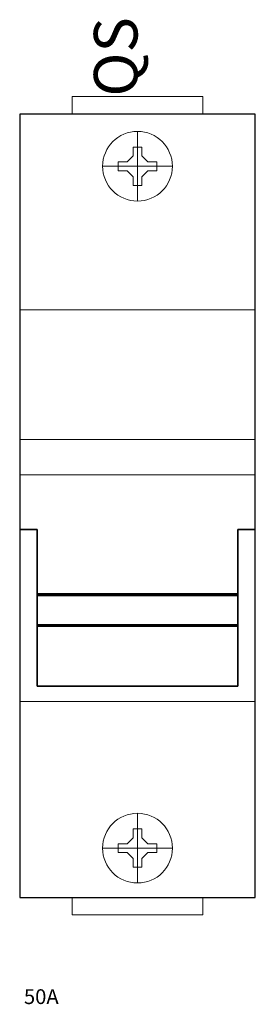
# Model space of a CAD drawing. Extents: x 0 to 27, y -80 to 33.
import ezdxf

# ---------------------------------------------------------------- set-up
doc = ezdxf.new("R2010")
doc.units = 0
for name, color, linetype in [('schrack-descr', 7, 'Continuous'), ('schrack-symbol', 7, 'Continuous'), ('schrack-terminal', 7, 'Continuous')]:
    doc.layers.add(name, color=color, linetype=linetype)
for name, color, linetype, lineweight in [('schrack-details', 4, 'Continuous', 5), ('schrack-movparts', 5, 'Continuous', 35), ('schrack-others', 2, 'Continuous', 13), ('schrack-outline', 1, 'Continuous', 25)]:
    doc.layers.add(name, color=color, linetype=linetype, lineweight=lineweight)
doc.styles.add('styl', font='isocp.shx')

# ---------------------------------------------------------------- blocks, each defined once
blk = doc.blocks.new('c_is506141--')
at = {"layer": 'schrack-details'}
for p, q in [((13.5, 20.5), (13.5, 12.5)), ((13.5, 18.7), (12.99, 18.7)), ((12.99, 18.7), (12.99, 17.7)), ((14.01, 18.7), (13.5, 18.7)), ((14.01, 17.7), (14.01, 18.7)), ((11.3, 17.02), (11.3, 16.5)), ((12.3, 17.02), (11.3, 17.02)), ((12.99, 17.7), (12.3, 17.02)), ((14.01, 17.7), (14.7, 17.02)), ((15.7, 17.02), (14.7, 17.02)), ((15.7, 16.5), (15.7, 17.02)), ((17.5, 16.5), (9.5, 16.5)), ((11.3, 16.5), (11.3, 15.98)), ((11.3, 15.98), (12.3, 15.98)), ((12.99, 15.3), (12.3, 15.98)), ((14.01, 15.3), (14.7, 15.98)), ((14.7, 15.98), (15.7, 15.98)), ((15.7, 15.98), (15.7, 16.5)), ((12.99, 15.3), (12.99, 14.3)), ((14.01, 14.3), (14.01, 15.3)), ((12.99, 14.3), (13.5, 14.3)), ((13.5, 14.3), (14.01, 14.3)), ((13.5, -65.83), (13.5, -57.83)), ((12.99, -59.63), (13.5, -59.63)), ((12.99, -60.63), (12.99, -59.63)), ((13.5, -59.63), (14.01, -59.63)), ((14.01, -59.63), (14.01, -60.63)), ((12.99, -60.63), (12.3, -61.32)), ((14.01, -60.63), (14.7, -61.32)), ((17.5, -61.83), (9.5, -61.83)), ((11.3, -61.83), (11.3, -61.32)), ((11.3, -61.32), (12.3, -61.32)), ((11.3, -62.35), (11.3, -61.83)), ((14.7, -61.32), (15.7, -61.32)), ((15.7, -61.32), (15.7, -61.83)), ((15.7, -61.83), (15.7, -62.35)), ((12.3, -62.35), (11.3, -62.35)), ((12.99, -63.03), (12.3, -62.35)), ((12.99, -64.03), (12.99, -63.03)), ((14.01, -63.03), (14.7, -62.35)), ((14.01, -63.03), (14.01, -64.03)), ((15.7, -62.35), (14.7, -62.35)), ((13.5, -64.03), (12.99, -64.03)), ((14.01, -64.03), (13.5, -64.03))]:
    blk.add_line(p, q, dxfattribs=at)
for centre in [(13.5, 16.5), (13.5, -61.83)]:
    blk.add_circle(centre, 4, dxfattribs=at)
at = {"layer": 'schrack-movparts'}
for p, q in [((0, -25.22), (2, -25.22)), ((2, -25.22), (2, -43.22)), ((27, -25.22), (25, -25.22)), ((25, -25.22), (25, -43.22)), ((2, -32.63), (25, -32.63)), ((25, -32.81), (2, -32.81)), ((2, -36.16), (25, -36.16)), ((25, -36.34), (2, -36.34)), ((2, -43.22), (25, -43.22))]:
    blk.add_line(p, q, dxfattribs=at)
at = {"layer": 'schrack-others'}
for p, q in [((21, 24.5), (6, 24.5)), ((6, 24.5), (6, 22.5)), ((21, 22.5), (21, 24.5)), ((0, -14.88), (27, -14.88)), ((0, -18.93), (27, -18.93)), ((6, -69.5), (6, -67.5)), ((21, -67.5), (21, -69.5)), ((21, -69.5), (6, -69.5))]:
    blk.add_line(p, q, dxfattribs=at)
at = {"layer": 'schrack-others', "linetype": 'ByBlock'}
for p, q in [((0, 0), (27, 0)), ((0, -45), (27, -45))]:
    blk.add_line(p, q, dxfattribs=at)
at = {"layer": 'schrack-outline'}
for p, q in [((27, 22.5), (0, 22.5)), ((0, 22.5), (0, -67.5)), ((27, -67.5), (27, 22.5)), ((0, -67.5), (27, -67.5))]:
    blk.add_line(p, q, dxfattribs=at)
at = {"layer": 'schrack-descr', "linetype": 'ByBlock', "style": 'styl'}
blk.add_attdef('DESCRIPTION', (0.48, -79.74), '', height=1.7, dxfattribs=at)
at = {"layer": 'schrack-symbol', "linetype": 'ByBlock', "style": 'styl'}
blk.add_attdef('SYMBOL', (13.5, 24.5), '', height=5, rotation=90, dxfattribs=at)
at = {"layer": 'schrack-terminal', "linetype": 'ByBlock', "style": 'styl'}
for tag in ['TERMINAL2', 'TERMINAL']:
    blk.add_attdef(tag, (0.47, -82.35), '', height=1.7, dxfattribs=at)

msp = doc.modelspace()

# ---------------------------------------------------------------- block references
ref = msp.add_blockref('c_is506141--', (0, 0))
ref.add_attrib('SYMBOL', 'QS', (13.5, 24.5), dxfattribs={"layer": 'schrack-symbol', "linetype": 'ByBlock', "height": 5, "rotation": 90, "style": 'styl'})
ref.add_attrib('DESCRIPTION', '50A', (0.48, -79.74), dxfattribs={"layer": 'schrack-descr', "linetype": 'ByBlock', "height": 1.7, "style": 'styl'})

doc.saveas('drawing.dxf')
